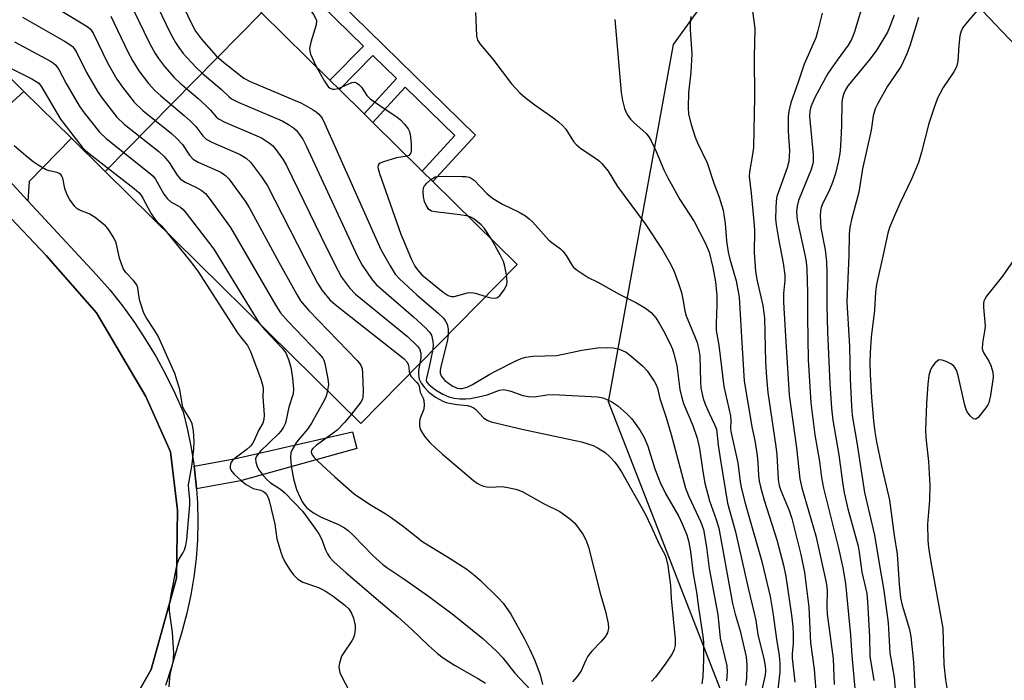
# Model space of a CAD drawing. Units: inches. Extents: x 1279762 to 1285762, y 509452 to 513452.
# Drawn here: x 1280790 to 1281026, y 510659 to 510818 of the extents above; entities that cross this region are included whole.
import ezdxf

# ---------------------------------------------------------------- set-up
doc = ezdxf.new("R2010")
doc.units = ezdxf.units.IN
doc.header["$MEASUREMENT"] = 0
for name, color, linetype in [('BLDG-Footprint', 5, 'Continuous'), ('NTRL-Trees', 3, 'Continuous'), ('TRANS-Non Street Sidewalk', 7, 'Continuous'), ('TRANS-Parking Lot', 4, 'Continuous'), ('TRANS-Street Sidewalk', 7, 'Continuous'), ('Undefined', 1, 'Continuous')]:
    doc.layers.add(name, color=color, linetype=linetype)

msp = doc.modelspace()

# ---------------------------------------------------------------- linework, layer by layer
at = {"layer": 'BLDG-Footprint'}
for points, elevation in [([(1280848.27, 510819.37), (1280810.79, 510781.3), (1280802.71, 510789.26), (1280791.27, 510800.52), (1280749.46, 510841.7), (1280750.55, 510842.81), (1280760.36, 510852.77), (1280786.94, 510879.76), (1280807.09, 510859.92), (1280809.3, 510857.74), (1280821.45, 510845.77), (1280823.66, 510843.61), (1280828.64, 510838.69), (1280830.88, 510836.49)], 314.39), ([(1280810.79, 510781.3), (1280848.27, 510819.37), (1280864.67, 510803.22), (1280866.96, 510800.96), (1280872.86, 510795.15), (1280874.99, 510793.05), (1280886.8, 510781.42), (1280889.33, 510778.93), (1280909.59, 510758.98), (1280872.11, 510720.91)], 314)]:
    msp.add_lwpolyline(points, close=True, dxfattribs=dict(at, elevation=elevation))
at = {"layer": 'NTRL-Trees'}
msp.add_lwpolyline([(1280658.02, 510419.99), (1280701.97, 510449.29), (1280751.42, 510460.28), (1280797.76, 510468.79), (1280889.92, 510472.29), (1280934.16, 510516.53), (1280959.97, 510549.71), (1280971.02, 510575.52), (1280982.08, 510601.32), (1280974.81, 510614.84), (1280931.53, 510726.05), (1280947.1, 510811.73), (1280967.13, 510839.55), (1280983.82, 510846.22), (1280996.06, 510846.22), (1280996.9, 510845.39), (1281029.17, 510811.42), (1281044.57, 510787.63), (1281057.82, 510704.65), (1281128.13, 510582.25), (1281151.56, 510579.65), (1281198.44, 510590.07), (1281229.69, 510613.5), (1281258.34, 510636.94)], dxfattribs=at)
at = {"layer": 'TRANS-Non Street Sidewalk'}
msp.add_lwpolyline([(1280782.15, 510904.89), (1280899.58, 510790.03), (1280889.33, 510778.93), (1280886.8, 510781.42), (1280894.64, 510789.91), (1280882.74, 510801.55), (1280874.99, 510793.05), (1280872.86, 510795.15), (1280880.61, 510803.63), (1280875, 510809.12), (1280866.96, 510800.96), (1280864.67, 510803.22), (1280872.7, 510811.37), (1280839.04, 510844.29)], dxfattribs=at)
for points in [[(1280792.24, 510774.27), (1280776.99, 510790.7), (1280781.16, 510791.34), (1280791.27, 510800.52), (1280802.71, 510789.26), (1280792.51, 510778.9)], [(1280832.69, 510705.18), (1280832.6, 510706.24), (1280832.13, 510710.65), (1280842.13, 510712.48), (1280870.06, 510718.9), (1280871.1, 510714.85), (1280843.24, 510707.11)]]:
    msp.add_lwpolyline(points, close=True, dxfattribs=at)
at = {"layer": 'TRANS-Parking Lot'}
msp.add_polyline3d([(1280724.28, 510839.89, 0), (1280774.82, 510783.48, 0), (1280786.79, 510771.52, 0), (1280796.61, 510761.18, 0), (1280808.65, 510747.42, 0), (1280820.49, 510727.33, 0), (1280826.42, 510714.05, 0), (1280828.1, 510700.06, 0), (1280827.89, 510683.82, 0), (1280821.81, 510661.86, 0), (1280811.74, 510644.16, 0), (1280789.74, 510616.07, 0), (1280744.25, 510590.29, 0), (1280708.74, 510570.95, 0), (1280677.15, 510556.18, 0), (1280645.09, 510541.76, 0)], dxfattribs=at)
at = {"layer": 'TRANS-Street Sidewalk'}
for points in [[(1280645.09, 510541.76, 0), (1280677.15, 510556.18, 0), (1280708.74, 510570.95, 0), (1280744.25, 510590.29, 0), (1280789.74, 510616.07, 0), (1280811.74, 510644.16, 0), (1280821.81, 510661.86, 0), (1280827.89, 510683.82, 0), (1280828.1, 510700.06, 0), (1280826.42, 510714.05, 0), (1280820.49, 510727.33, 0), (1280808.65, 510747.42, 0), (1280796.61, 510761.18, 0), (1280786.79, 510771.52, 0), (1280774.82, 510783.48, 0), (1280724.28, 510839.89, 0)], [(1280776.99, 510790.7, 0), (1280792.24, 510774.27, 0), (1280808.64, 510756.62, 0), (1280811.85, 510752.92, 0), (1280814.9, 510749.09, 0), (1280817.77, 510745.12, 0), (1280820.47, 510741.04, 0), (1280822.99, 510736.85, 0), (1280825.33, 510732.55, 0), (1280827.48, 510728.15, 0), (1280829.44, 510723.66, 0), (1280830.53, 510719.37, 0), (1280831.43, 510715.02, 0), (1280832.13, 510710.65, 0), (1280832.6, 510706.24, 0), (1280832.69, 510705.18, 0), (1280832.92, 510701.82, 0), (1280833, 510697.39, 0), (1280832.89, 510692.96, 0), (1280832.56, 510688.54, 0), (1280832.04, 510684.14, 0), (1280831.32, 510679.76, 0), (1280830.39, 510675.43, 0), (1280829.26, 510671.14, 0), (1280827.33, 510664.68, 0), (1280826.64, 510662.46, 0), (1280825.2, 510658.05, 0)]]:
    msp.add_polyline3d(points, dxfattribs=at)
at = {"layer": 'Undefined'}
for points, elevation in [([(1280837.54, 510829.93), (1280838.12, 510830.65), (1280838.54, 510830.96), (1280839.89, 510831.39), (1280841.34, 510831.64), (1280842.8, 510831.75), (1280843.62, 510831.64), (1280844.66, 510831.28), (1280845.91, 510830.69), (1280846.87, 510830.06), (1280851.68, 510826.39), (1280857.88, 510822.05), (1280859, 510821.15), (1280859.74, 510820.3), (1280860.74, 510818.94), (1280861.16, 510818.24), (1280861.43, 510817.51), (1280861.34, 510816.46), (1280860.06, 510812.34), (1280859.81, 510810.76), (1280859.83, 510810.25), (1280860.04, 510809.44), (1280861.35, 510806.49)], 310), ([(1280824.4, 510831.6), (1280831.5, 510816.8), (1280832.45, 510814.97), (1280833.87, 510813), (1280837.38, 510809.05), (1280839.11, 510807.52), (1280844, 510803.66), (1280845.58, 510802.89), (1280857.84, 510797.71), (1280860.67, 510796.1), (1280861.4, 510795.61), (1280862.02, 510795.07), (1280862.78, 510794.08), (1280863.46, 510792.76), (1280876.91, 510762.61), (1280879.1, 510758.71), (1280880.36, 510756.69), (1280881.36, 510755.58), (1280885.54, 510751.71), (1280890.67, 510747.35), (1280891.94, 510746.14), (1280892.42, 510745.45), (1280892.77, 510744.68), (1280893.01, 510743.52), (1280893.06, 510742.19)], 312), ([(1280820.3, 510827.25), (1280826.46, 510814.43), (1280827.64, 510812.22), (1280828.41, 510811.05), (1280829.5, 510809.63), (1280832.58, 510806.27), (1280834.07, 510804.9), (1280838.68, 510800.98), (1280840.42, 510799.26), (1280841.09, 510798.73), (1280842.66, 510797.96), (1280853.2, 510793.46), (1280854.71, 510792.58), (1280855.9, 510791.76), (1280856.55, 510791.18), (1280857.12, 510790.51), (1280858.14, 510789.06), (1280858.98, 510787.47), (1280871.32, 510760.92), (1280872.38, 510758.87), (1280874.65, 510755.54), (1280875.73, 510754.2), (1280884.74, 510746.42), (1280887.58, 510743.81), (1280888.59, 510742.76), (1280889.03, 510742.04), (1280889.37, 510740.65), (1280889.41, 510739.49), (1280889.25, 510738.32)], 314), ([(1280794.29, 510823.51), (1280805.44, 510816.75), (1280806.66, 510815.94), (1280807.24, 510815.4), (1280807.87, 510814.44), (1280811.33, 510807.37), (1280813.59, 510803.42), (1280814.89, 510801.55), (1280817.74, 510797.94), (1280819.81, 510795.96), (1280826.67, 510790.41), (1280827.97, 510789.25), (1280829.3, 510787.8), (1280831.03, 510785.23), (1280831.91, 510784.24), (1280833.11, 510783.51), (1280838.49, 510781.12), (1280839.63, 510780.35), (1280840.43, 510779.57), (1280844.37, 510774.16), (1280845.33, 510772.69), (1280852.43, 510759.59), (1280856.72, 510751.83), (1280857.64, 510750.32), (1280859.65, 510747.94), (1280871.19, 510735.98), (1280872.09, 510734.85), (1280872.37, 510734.06), (1280872.51, 510732.9), (1280872.67, 510728.69), (1280872.6, 510727.23), (1280872.45, 510726.71), (1280872.08, 510726.01), (1280869.86, 510723.13)], 320), ([(1280816.21, 510822.88), (1280821.41, 510812.09), (1280822.79, 510809.56), (1280823.56, 510808.36), (1280824.96, 510806.48), (1280827.3, 510803.87), (1280828.77, 510802.45), (1280833.01, 510798.87), (1280835.02, 510797.08), (1280836.07, 510796.02), (1280837.39, 510794.45), (1280837.94, 510793.96), (1280839.5, 510793.13), (1280848.3, 510789.35), (1280850.22, 510788.12), (1280850.88, 510787.57), (1280851.46, 510786.92), (1280853.36, 510784.3), (1280854.26, 510782.77), (1280863.94, 510762.85), (1280866.62, 510757.48), (1280867.49, 510755.93), (1280869.4, 510753.39), (1280870.77, 510751.89), (1280883.29, 510741.7), (1280885.69, 510739.45), (1280886.19, 510738.75), (1280886.49, 510737.75), (1280886.5, 510736.66), (1280886.26, 510735.29)], 316), ([(1280965.99, 510820.39), (1280966.59, 510815.58), (1280966.42, 510808.69), (1280966.52, 510799.18), (1280966.25, 510787.05), (1280966.05, 510785.36), (1280965.3, 510781.2), (1280965.23, 510780.07), (1280965.73, 510776.11), (1280966.43, 510768.4), (1280966.48, 510767.04), (1280966.4, 510761.84), (1280966.76, 510757.38), (1280967.1, 510755.39), (1280968.49, 510749.15), (1280968.94, 510746.2), (1280969.17, 510735.66), (1280969.35, 510731.88), (1280969.67, 510728.31), (1280971.66, 510715.39), (1280971.86, 510713.38), (1280972.22, 510707.46), (1280972.42, 510706.04), (1280972.79, 510704.81), (1280974.8, 510700.05), (1280975.46, 510698.13), (1280977.62, 510689.43), (1280978.49, 510685.11), (1280979.57, 510676.87), (1280979.98, 510668.25), (1280980.83, 510661.97), (1280981.35, 510654.77)], 302), ([(1280992.36, 510820.85), (1280990.43, 510814.59), (1280989.8, 510812.98), (1280988.98, 510811.56), (1280986.32, 510807.97), (1280984.14, 510804.78), (1280980.99, 510799.01), (1280980.02, 510796.83), (1280979.77, 510795.78), (1280979.72, 510794.55), (1280980.61, 510785.33), (1280980.6, 510783.65), (1280980.46, 510782.91), (1280980.1, 510781.81), (1280977.09, 510774.37), (1280976.73, 510773.02), (1280976.57, 510771.62), (1280976.76, 510769.7), (1280978.59, 510761.33), (1280978.89, 510759.65), (1280979.08, 510757.91), (1280979.23, 510752.25), (1280979.19, 510746.41), (1280979.36, 510736.22), (1280980.02, 510725.83), (1280981.02, 510718.15), (1280982.1, 510711.76), (1280982.61, 510707.96), (1280983.05, 510705.39), (1280986.67, 510691.02), (1280987.67, 510686.24), (1280988.34, 510682.5), (1280989.54, 510670.1), (1280989.87, 510665.24), (1280990.75, 510655.58)], 298), ([(1281020.92, 510821.12), (1281017.51, 510817.14), (1281016.5, 510815.81), (1281016.07, 510814.94), (1281015.79, 510813.86), (1281015.52, 510811.5), (1281015.25, 510807.77), (1281014.99, 510806.4), (1281014.33, 510805.18), (1281011.77, 510801.42), (1281010.93, 510799.93), (1281010.44, 510798.88), (1281009.5, 510796.41), (1281008.29, 510792.81), (1281006.57, 510785.94), (1281005.84, 510783.47), (1281004.14, 510779.46), (1281001.38, 510773.61), (1281000, 510770.5)], 292), ([(1280790.97, 510818.34), (1280801.02, 510812.54), (1280802.28, 510811.77), (1280802.96, 510811.24), (1280803.33, 510810.81), (1280803.78, 510810.07), (1280806.28, 510805.02), (1280809.06, 510800.25), (1280810.25, 510798.56), (1280813.57, 510794.34), (1280815.3, 510792.69), (1280823.61, 510786.07), (1280824.92, 510784.93), (1280826.13, 510783.49), (1280828, 510780.45), (1280828.84, 510779.43), (1280829.92, 510778.71), (1280832.55, 510777.53), (1280833.8, 510776.86), (1280834.84, 510776), (1280835.96, 510774.62), (1280840.86, 510767.87), (1280851.72, 510749.16), (1280852.81, 510747.42), (1280854.64, 510745.3), (1280862.02, 510737.68), (1280862.94, 510736.56), (1280863.2, 510736.07), (1280863.46, 510735.27), (1280864.21, 510731.61), (1280864.31, 510730.2), (1280864.1, 510728.8)], 322), ([(1280812.11, 510818.53), (1280816.24, 510809.99), (1280817.36, 510807.92), (1280818.88, 510805.41), (1280821.16, 510802.42), (1280822.67, 510800.76), (1280824.08, 510799.41), (1280829.73, 510794.74), (1280831.26, 510793.37), (1280832.48, 510792.11), (1280834.2, 510789.84), (1280835.03, 510789.02), (1280836.31, 510788.32), (1280843.13, 510785.38), (1280844.58, 510784.48), (1280845.65, 510783.57), (1280848.26, 510780.05), (1280849.7, 510777.83), (1280858.55, 510760.56), (1280861.73, 510754.52), (1280862.81, 510752.77), (1280864.64, 510750.56), (1280865.94, 510749.38), (1280882.49, 510736.36), (1280883.17, 510735.62), (1280883.48, 510735.02), (1280883.6, 510734.36), (1280883.65, 510733.28), (1280883.78, 510732.77)], 318), ([(1280899.62, 510819.39), (1280899.82, 510813.84), (1280900.1, 510812.78), (1280900.68, 510811.82), (1280903.73, 510808.23), (1280908.2, 510802.35), (1280910.23, 510800.2), (1280911.53, 510799.04), (1280913.8, 510797.28), (1280918.13, 510794.28), (1280919.48, 510793.22), (1280920.51, 510792.28), (1280921.26, 510791.47), (1280923.1, 510788.52), (1280923.71, 510787.76), (1280924.87, 510786.85), (1280928.61, 510784.37), (1280929.31, 510783.82), (1280929.92, 510783.2), (1280931.38, 510781.39), (1280933.69, 510777.74), (1280940.27, 510768.77), (1280944.49, 510762.35), (1280946.16, 510759.56), (1280947.06, 510757.72), (1280948.21, 510754.72), (1280948.99, 510752.29), (1280949.36, 510750.71), (1280949.79, 510747.86), (1280950.11, 510746.66), (1280952.3, 510741.5), (1280952.75, 510740.28), (1280953.15, 510738.54), (1280953.36, 510737.08), (1280953.55, 510730.86), (1280953.67, 510729.4), (1280953.85, 510728.27), (1280954.2, 510726.9), (1280954.71, 510725.52), (1280955.65, 510723.34), (1280956.95, 510720.65), (1280957.37, 510719.49), (1280957.81, 510715.72), (1280958.28, 510712.56), (1280960.07, 510701.81), (1280961.94, 510694.93), (1280965, 510681.38), (1280966.47, 510675.38), (1280966.82, 510673.67), (1280967.34, 510670.25), (1280968.78, 510664.45), (1280969.1, 510662.75), (1280969.15, 510661.66), (1280969.03, 510660.54), (1280967.99, 510655.63)], 308), ([(1280933.05, 510817.72), (1280934.57, 510800.27), (1280934.86, 510798.3), (1280935.33, 510796.44), (1280936, 510794.99), (1280936.8, 510793.87), (1280937.58, 510793.06), (1280940.5, 510790.4), (1280941.18, 510789.59), (1280941.75, 510788.69), (1280942.96, 510786.06), (1280944.77, 510781.72), (1280945.74, 510779.75), (1280948.6, 510774.56), (1280952.04, 510769.3), (1280954.77, 510764.01), (1280955.61, 510761.98), (1280956.54, 510758.32), (1280957.13, 510754.86), (1280957.45, 510751.52), (1280957.49, 510749.34), (1280957.3, 510744.83), (1280957.34, 510743.18), (1280957.99, 510739.63), (1280959.19, 510729.78), (1280960.73, 510722.7), (1280960.82, 510721.52), (1280960.73, 510719.73), (1280960.8, 510718.96), (1280962.5, 510711.47), (1280963.07, 510706.9), (1280963.41, 510705.19), (1280964.38, 510701.47), (1280968.27, 510687.81), (1280970.29, 510679.36), (1280970.93, 510675.58), (1280971.79, 510669.15), (1280972.44, 510665.24), (1280972.58, 510663.31), (1280972.56, 510661.26), (1280971.97, 510655.85)], 306), ([(1280951.26, 510818.48), (1280951.09, 510816.8), (1280951.11, 510815.35), (1280951.47, 510809.52), (1280951.23, 510805.09), (1280950.66, 510800.18), (1280950.57, 510796.63), (1280950.69, 510795.05), (1280951.3, 510792.55), (1280952.29, 510789.53), (1280952.83, 510788.2), (1280955.17, 510783.4), (1280956.79, 510778.53), (1280958.04, 510775.15), (1280958.98, 510772.04), (1280959.49, 510768.84), (1280959.79, 510764.71), (1280960.17, 510761.95), (1280960.56, 510760.3), (1280962.13, 510755.08), (1280962.83, 510751.16), (1280963.52, 510738.92), (1280964.07, 510731.03), (1280965.96, 510719.7), (1280966.58, 510716.79), (1280967.17, 510713.24), (1280967.35, 510711.56), (1280967.47, 510708.43), (1280967.61, 510707.08), (1280967.93, 510705.66), (1280968.82, 510702.51), (1280971.83, 510692.98), (1280973.48, 510686.94), (1280974.03, 510684.16), (1280975.4, 510674.91), (1280975.71, 510672.16), (1280975.81, 510670.44), (1280975.79, 510668.05), (1280975.58, 510665.72), (1280975.57, 510664.6), (1280976.22, 510658.82)], 304), ([(1280982.72, 510819.23), (1280981.64, 510814.77), (1280981.24, 510813.38), (1280978.45, 510807.08), (1280977.01, 510802.69), (1280975.23, 510797.77), (1280974.77, 510795.8), (1280974.61, 510794.38), (1280974.62, 510790.96), (1280974.91, 510786.27), (1280974.72, 510783.71), (1280974.35, 510782.19), (1280971.89, 510775.31), (1280971.68, 510774.19), (1280971.59, 510772.5), (1280971.57, 510769.94), (1280971.7, 510768.53), (1280972.25, 510765.14), (1280973.41, 510759.34), (1280973.78, 510756.46), (1280973.79, 510755.28), (1280973.47, 510752.01), (1280973.48, 510749.94), (1280973.91, 510741.81), (1280974.84, 510727.68), (1280976.62, 510715.07), (1280977.41, 510707.63), (1280977.89, 510705.42), (1280981.2, 510693.97), (1280983.69, 510682.76), (1280983.91, 510680.9), (1280983.9, 510676.94), (1280983.98, 510675.14), (1280985.37, 510664.42), (1280985.58, 510658.29)], 300), ([(1281000, 510818.81), (1280999, 510816.04), (1280998.44, 510814.75), (1280995.84, 510810.48), (1280994.29, 510808.32), (1280988.98, 510801.94), (1280988.39, 510801.03), (1280987.93, 510800.04), (1280987.62, 510798.99), (1280987.45, 510797.87), (1280987.34, 510792.33), (1280987.11, 510787.34), (1280986.95, 510785.58), (1280986.6, 510783.53), (1280985.96, 510780.83), (1280985.23, 510778.67), (1280984.36, 510776.51), (1280982.94, 510773.71), (1280982.52, 510772.67), (1280982.33, 510771.85), (1280982.27, 510770.7), (1280982.45, 510767.79), (1280983.45, 510762.53), (1280983.79, 510759.66), (1280983.88, 510757), (1280983.87, 510749.12), (1280984.02, 510742.89), (1280984.56, 510730.38), (1280984.97, 510724.59), (1280985.31, 510721.66), (1280986.71, 510713.38), (1280987.6, 510706.8), (1280988.02, 510704.27), (1280988.93, 510700.4), (1280991.38, 510691.44), (1280991.64, 510690.02), (1280992.26, 510685.2), (1280993.47, 510680.14), (1280993.65, 510678.08), (1280994.09, 510669.72), (1280994.2, 510665.12), (1280995.13, 510659.28)], 296), ([(1281005.83, 510818.27), (1281003.74, 510811.44), (1281003.04, 510809.49), (1281001.65, 510806.57), (1281000, 510804.07)], 294), ([(1280789.04, 510812.4), (1280797.62, 510807.74), (1280798.37, 510807.27), (1280798.94, 510806.79), (1280799.67, 510805.74), (1280801.39, 510802.42), (1280804.53, 510797.06), (1280805.75, 510795.39), (1280809.4, 510790.75), (1280811.01, 510789.23), (1280821.67, 510780.78), (1280822.28, 510780.15), (1280822.81, 510779.45), (1280824.85, 510775.88), (1280825.68, 510774.73), (1280826.5, 510774.05), (1280828.85, 510772.73), (1280829.45, 510772.22), (1280830.22, 510771.34), (1280835.59, 510764.32), (1280836.79, 510762.64), (1280847.71, 510744.94)], 324), ([(1280783.21, 510808.46), (1280793.21, 510803.49), (1280794.23, 510802.92), (1280794.83, 510802.45), (1280795.47, 510801.61), (1280800.02, 510793.87), (1280805.24, 510787.16), (1280806.04, 510786.34), (1280806.95, 510785.58), (1280817.71, 510777.2), (1280818.82, 510776.25), (1280819.33, 510775.67), (1280819.8, 510774.94), (1280821.72, 510771.33), (1280822.48, 510770.09), (1280823.13, 510769.35), (1280824.28, 510768.24), (1280825.42, 510766.89)], 326), ([(1280861.35, 510806.49), (1280863.34, 510802.96), (1280864.33, 510801.55), (1280864.71, 510801.25), (1280865.32, 510801.03), (1280865.81, 510801.03), (1280866.69, 510801.23)], 310), ([(1281000, 510804.07), (1280998.45, 510801.78), (1280996.08, 510797.64), (1280995.45, 510796.31), (1280994.97, 510794.64), (1280994.52, 510791.22), (1280992.39, 510781.94), (1280991.56, 510776.34), (1280989.77, 510769.77), (1280989.37, 510767.89), (1280989.23, 510766.33), (1280989.15, 510761.17), (1280988.62, 510750.03), (1280989.27, 510739.38), (1280989.49, 510731.61), (1280989.76, 510725.04), (1280989.94, 510722.79), (1280991.08, 510716.31), (1280992.92, 510704.34), (1280995.31, 510694.1), (1280996.38, 510687.27), (1280997.52, 510680.84), (1280998.54, 510673.06), (1280999.01, 510665.85), (1281000, 510659.95)], 294), ([(1280866.69, 510801.23), (1280867.6, 510801.57), (1280869.89, 510802.62), (1280870.61, 510802.71), (1280871.06, 510802.56), (1280871.68, 510802.11), (1280872.25, 510801.51), (1280873.5, 510799.54), (1280874.3, 510798.72), (1280877.68, 510796.39), (1280880.76, 510794.43), (1280881.6, 510793.71), (1280882.59, 510792.65), (1280883.46, 510791.52), (1280883.72, 510791.03), (1280883.95, 510790.23), (1280884.18, 510787.93), (1280884.17, 510786.24), (1280884.05, 510785.78), (1280883.85, 510785.42), (1280883.57, 510785.14), (1280883.19, 510784.97)], 310), ([(1280826.11, 510657.75), (1280826.26, 510659.8), (1280826.39, 510660.66), (1280827.07, 510663.58), (1280827.23, 510665.78), (1280826.9, 510670.76), (1280826.23, 510675.92), (1280826.23, 510677.32), (1280826.62, 510679.87), (1280828.05, 510687.18), (1280828.41, 510688.23), (1280829.41, 510689.81), (1280829.79, 510690.55), (1280830.09, 510691.64), (1280830.35, 510693.05), (1280831.08, 510701.34), (1280831.06, 510702.59), (1280830.81, 510705.08), (1280830.78, 510706.19), (1280830.88, 510707.06), (1280831.65, 510711.11), (1280832.06, 510714.84), (1280832.15, 510716.56), (1280831.93, 510719.1), (1280831.64, 510720.76), (1280831.11, 510722.01), (1280829.84, 510723.89), (1280829.43, 510724.8), (1280829.24, 510725.63), (1280828.69, 510729.06), (1280827.46, 510732.89), (1280823.46, 510741.82), (1280822.62, 510743.27), (1280820.59, 510746.33), (1280820.06, 510747.32), (1280819.1, 510750.29), (1280818.91, 510751.11), (1280818.59, 510753.39), (1280818.33, 510754.14), (1280817.57, 510755.16), (1280815.69, 510757.05), (1280815.06, 510758.01), (1280814.19, 510760.5), (1280813.37, 510764.22), (1280812.9, 510765.23), (1280812.05, 510766.68), (1280811.41, 510767.6), (1280810.84, 510768.24), (1280809.75, 510769.19), (1280808.36, 510770.25), (1280806.9, 510771.17), (1280804.43, 510772.1), (1280804, 510772.4), (1280803.45, 510772.95), (1280802.2, 510774.66), (1280801.55, 510775.88), (1280801.09, 510777.24), (1280800.58, 510779.71), (1280800.4, 510780.19), (1280800.12, 510780.58), (1280799.74, 510780.86), (1280799.26, 510781.06), (1280797.37, 510781.47), (1280796.59, 510781.73), (1280794.67, 510782.84), (1280793.53, 510783.65), (1280791.76, 510785.05), (1280788.94, 510787.46)], 326), ([(1280883.19, 510784.97), (1280880.67, 510784.56), (1280877.52, 510783.62), (1280876.76, 510783.3), (1280876.38, 510783.03), (1280876.26, 510782.86), (1280876.19, 510782.43), (1280876.26, 510781.93), (1280876.6, 510780.84), (1280881.71, 510766.24), (1280884.26, 510760.18), (1280885.03, 510758.58), (1280885.65, 510757.7), (1280886.75, 510756.56), (1280891.87, 510752.33), (1280893.05, 510751.54), (1280893.77, 510751.35), (1280894.51, 510751.36), (1280897.64, 510752.19), (1280898.49, 510752.29), (1280899.61, 510752.1), (1280902.05, 510751.32)], 310), ([(1280888.88, 510779.38), (1280889.9, 510780.03), (1280891.02, 510780.22), (1280896.36, 510780.14), (1280897.24, 510780.09), (1280898.08, 510779.93), (1280898.56, 510779.71), (1280899.24, 510779.22), (1280902.33, 510776.04), (1280903.64, 510774.92), (1280906.09, 510773.46), (1280910.07, 510771.55), (1280911.56, 510770.66), (1280912.47, 510769.97), (1280913.31, 510769.19), (1280917.17, 510764.86), (1280917.88, 510764.26), (1280919.96, 510762.78), (1280920.56, 510762.22), (1280921.35, 510761.17), (1280922.79, 510758.77), (1280923.13, 510758.34), (1280923.75, 510757.78), (1280926.58, 510755.91), (1280928.97, 510754.73), (1280934.04, 510751.92), (1280938.22, 510749.83), (1280940.34, 510748.5), (1280941.76, 510747.49), (1280942.32, 510746.89), (1280942.82, 510746.21), (1280943.75, 510744.77), (1280944.7, 510743.08), (1280946.22, 510740.11), (1280946.84, 510738.67), (1280947.19, 510737.6), (1280947.85, 510734.77), (1280948.64, 510729.02), (1280948.99, 510727.33), (1280949.49, 510725.7), (1280951.71, 510720.42), (1280952.76, 510717.34), (1280953.28, 510714.91), (1280954.08, 510709.35), (1280954.61, 510706.54), (1280955.68, 510702.36), (1280957.31, 510697.84), (1280957.93, 510695.76), (1280961.24, 510677.69), (1280961.88, 510675.13), (1280963.09, 510671.17), (1280964.5, 510664.95), (1280964.66, 510662.95), (1280964.6, 510659.84), (1280964.32, 510658.09)], 310), ([(1280897.83, 510770.56), (1280895.81, 510770.94), (1280889.9, 510771.62), (1280889.07, 510771.82), (1280888.4, 510772.21), (1280887.8, 510773.09), (1280887.35, 510774.12), (1280887.09, 510775.23), (1280887, 510776.62), (1280887.13, 510777.4), (1280887.38, 510777.86), (1280887.92, 510778.5), (1280888.88, 510779.38)], 310), ([(1280903.4, 510765.07), (1280901.73, 510767.62), (1280900.97, 510768.5), (1280899.21, 510769.96), (1280898.48, 510770.35), (1280897.83, 510770.56)], 310), ([(1281000, 510770.5), (1280998.9, 510767.86), (1280998.46, 510766.5), (1280997.49, 510761.73), (1280995.75, 510754.19), (1280995.52, 510752.46), (1280995.27, 510748.03), (1280994.47, 510741.6), (1280994.22, 510737.94), (1280994.15, 510735.43), (1280994.22, 510732.63), (1280994.57, 510727.08), (1280995.09, 510721.49), (1280995.41, 510718.86), (1280995.78, 510716.52), (1280996.94, 510710.69), (1280998.91, 510702.52), (1281000, 510694.05)], 292), ([(1280825.42, 510766.89), (1280831.23, 510759.69), (1280832.97, 510757.41), (1280842.54, 510742.6), (1280843.23, 510741.64), (1280844.93, 510739.55), (1280845.64, 510738.14), (1280848.12, 510731.47), (1280848.61, 510729.8), (1280848.66, 510729.08), (1280848.58, 510727.29), (1280848.87, 510722.96), (1280848.84, 510721.83), (1280848.56, 510720.93), (1280847.51, 510719.19), (1280846.54, 510716.81), (1280846.14, 510716.07), (1280845.62, 510715.45), (1280844.8, 510714.72), (1280841.91, 510712.58), (1280841.32, 510712.04), (1280841.02, 510711.61), (1280840.83, 510711.1), (1280840.73, 510710.57), (1280840.78, 510710.06), (1280841.16, 510709.38), (1280841.74, 510708.74), (1280843.48, 510707.14), (1280844.61, 510706.27), (1280846.29, 510705.27), (1280848.06, 510704.86), (1280848.76, 510704.58), (1280849.18, 510704.26), (1280849.66, 510703.63), (1280849.98, 510702.89), (1280850.19, 510702.09), (1280851.43, 510696.77), (1280851.98, 510693.2), (1280852.87, 510690.05), (1280853.28, 510688.93), (1280853.86, 510687.73), (1280855.06, 510685.77), (1280855.9, 510684.58), (1280856.95, 510683.58), (1280858.18, 510682.79), (1280861.97, 510681.55), (1280862.77, 510681.19), (1280863.77, 510680.6), (1280865.45, 510679.44), (1280868.26, 510677.33), (1280869.18, 510676.45), (1280869.8, 510675.54), (1280870.34, 510674.18), (1280870.71, 510672.43), (1280870.75, 510671.58), (1280870.56, 510670.25), (1280870.34, 510669.49), (1280869.96, 510668.73), (1280868.06, 510666.07), (1280867.46, 510665.06), (1280866.96, 510663.39), (1280866.85, 510662.53), (1280866.86, 510661.97), (1280867.08, 510661.16), (1280867.55, 510660.09), (1280871.45, 510652.66)], 326), ([(1280907.06, 510756.41), (1280906.64, 510758.62), (1280906.31, 510759.72), (1280905.53, 510761.31), (1280903.4, 510765.07)], 310), ([(1281028.74, 510760.16), (1281026, 510756.17), (1281022.18, 510751.38), (1281021.73, 510750.67), (1281021.52, 510750.18), (1281021.43, 510749.65), (1281021.44, 510748.81), (1281021.83, 510744.21), (1281021.7, 510743.04), (1281021.16, 510740.17), (1281021.11, 510738.79), (1281021.24, 510738.27), (1281021.48, 510737.76), (1281022.7, 510735.8), (1281023.19, 510734.77), (1281023.69, 510733.15), (1281023.78, 510732.02), (1281023.13, 510727.59), (1281022.74, 510725.86), (1281022.5, 510725.33), (1281022.03, 510724.6), (1281020.18, 510722.35), (1281019.61, 510721.93), (1281019.41, 510721.89), (1281019.02, 510722.02), (1281018.23, 510722.72), (1281017.56, 510723.68), (1281017.24, 510724.49), (1281016.92, 510725.62), (1281015.4, 510732.39), (1281014.93, 510733.68), (1281014.38, 510734.58), (1281013.75, 510735.08), (1281012.5, 510735.72), (1281011.49, 510736.08), (1281010.78, 510736.12), (1281010.37, 510735.91), (1281009.8, 510735.38), (1281009.13, 510734.49), (1281008.72, 510733.76), (1281008.31, 510732.35), (1281008.05, 510730.31), (1281007.74, 510725.66), (1281007.56, 510719.24), (1281007.59, 510717.5), (1281008.23, 510711.8), (1281008.57, 510706.01), (1281008.51, 510702.49), (1281008, 510696.74), (1281008.09, 510692.91), (1281008.25, 510691.14), (1281008.78, 510687.64), (1281011.67, 510671.77), (1281011.93, 510663.11), (1281012.34, 510659.41), (1281013.16, 510654.62)], 290), ([(1280902.05, 510751.32), (1280903.31, 510751.01), (1280904.38, 510750.96), (1280904.86, 510751.08), (1280905.45, 510751.54), (1280906.45, 510752.89), (1280907.08, 510754.13), (1280907.21, 510754.93), (1280907.06, 510756.41)], 310), ([(1280847.71, 510744.94), (1280849.03, 510743.32), (1280853.25, 510738.94), (1280854.09, 510737.8), (1280854.74, 510736.26), (1280855.32, 510734.39), (1280855.72, 510731.75), (1280855.97, 510729.1), (1280855.84, 510727.96), (1280854.81, 510724.81), (1280854.12, 510721.35), (1280853.94, 510720.8), (1280853.56, 510720.02), (1280852.93, 510719.03), (1280852.38, 510718.36), (1280848.06, 510714.24), (1280847.3, 510713.37), (1280847.01, 510712.9), (1280846.85, 510712.4), (1280846.88, 510711.63), (1280847.23, 510710.6), (1280847.74, 510709.71), (1280848.7, 510708.38), (1280849.6, 510707.36), (1280850.45, 510706.64), (1280852.81, 510705.13), (1280853.88, 510704.29), (1280858.06, 510699.84), (1280860.9, 510696.05), (1280862.03, 510694.41), (1280862.68, 510693.21), (1280863.62, 510690.62), (1280864.08, 510689.65), (1280864.65, 510688.76), (1280865.62, 510687.73), (1280868.6, 510685.05), (1280872.89, 510681.43), (1280875.74, 510678.88), (1280880.98, 510674.49), (1280884.28, 510671.53), (1280888.3, 510667.67), (1280890.44, 510665.74), (1280891.85, 510664.71), (1280894.55, 510662.95), (1280900.34, 510659.67), (1280901.97, 510658.61)], 324), ([(1280893.06, 510742.19), (1280892.84, 510740.93), (1280891.27, 510734.47), (1280891.14, 510733.63), (1280891.13, 510732.93), (1280891.42, 510732.14), (1280892.22, 510731.22), (1280894.01, 510729.9), (1280895.19, 510729.37), (1280895.91, 510729.24), (1280896.4, 510729.25), (1280897.62, 510729.55), (1280898.89, 510730.22), (1280903.05, 510732.73), (1280904.55, 510733.54), (1280908.95, 510735.78), (1280910.55, 510736.44), (1280911.63, 510736.79), (1280913.32, 510737.01), (1280919.07, 510737.16), (1280925.1, 510738.5), (1280928.89, 510739.01), (1280931.22, 510739.13), (1280932.67, 510739.05), (1280934.08, 510738.69), (1280935.69, 510737.96), (1280936.86, 510737.1), (1280939.74, 510734.59), (1280940.73, 510733.51), (1280942.47, 510730.99), (1280942.85, 510730.28), (1280943.22, 510729.31), (1280943.84, 510726.89), (1280945.33, 510722.35), (1280946.54, 510718.22), (1280949.93, 510705.39), (1280950.73, 510703.37), (1280953.64, 510697.2), (1280954.25, 510695.42), (1280954.96, 510691.21), (1280955.63, 510686.14), (1280957.68, 510675.06), (1280958.3, 510669.44), (1280959.89, 510662.8), (1280959.99, 510661.34), (1280959.83, 510659.14)], 312), ([(1280889.25, 510738.32), (1280888.47, 510734.49), (1280887.82, 510731.76), (1280887.79, 510731.29), (1280887.87, 510730.89), (1280888.38, 510730.21), (1280890.01, 510728.97), (1280891.73, 510727.89), (1280893.22, 510727.25), (1280894.5, 510726.95), (1280895.87, 510726.79), (1280897.24, 510726.8), (1280898.36, 510726.89), (1280901.06, 510727.4), (1280902.36, 510727.79), (1280905.34, 510728.87), (1280906.4, 510729.01), (1280908.05, 510728.65), (1280910.93, 510727.57), (1280912.32, 510727.32), (1280913.76, 510727.31), (1280916.71, 510727.74), (1280918.2, 510727.83), (1280928.84, 510727.25), (1280930.17, 510727), (1280930.96, 510726.74), (1280932.27, 510726.07), (1280933.77, 510725.12), (1280935.91, 510723.23), (1280937.09, 510722), (1280939.07, 510719.23), (1280940.08, 510717.49), (1280940.96, 510715.44), (1280942.63, 510710.01), (1280943.92, 510706.7), (1280945.2, 510704.08), (1280948.36, 510698.55), (1280949.18, 510696.78), (1280950.25, 510694.17), (1280950.76, 510692.43), (1280951.15, 510690.19), (1280951.78, 510684.84), (1280952.56, 510680.44), (1280953.04, 510676.79), (1280954.11, 510669.89), (1280954.25, 510668.46), (1280954.29, 510664.36), (1280954.08, 510660.13), (1280953.84, 510658.47)], 314), ([(1280886.26, 510735.29), (1280885.95, 510733.55), (1280885.91, 510732.69), (1280886.1, 510731.54), (1280886.56, 510730.54), (1280887.32, 510729.47), (1280888.36, 510728.41), (1280890.03, 510727.22), (1280891.79, 510726.2), (1280892.59, 510725.91), (1280893.72, 510725.66), (1280895.16, 510725.44), (1280897.65, 510725.21), (1280898.48, 510724.99), (1280899.24, 510724.59), (1280899.66, 510724.24), (1280901.48, 510722.26), (1280902.35, 510721.69), (1280903.37, 510721.25), (1280911.09, 510719.42), (1280925.01, 510716.47), (1280927.81, 510715.59), (1280929.03, 510714.95), (1280930.66, 510713.9), (1280931.78, 510712.91), (1280933.02, 510711.61), (1280933.69, 510710.74), (1280934.61, 510709.32), (1280940.25, 510699.25), (1280941.81, 510696.02), (1280943.54, 510692.07), (1280945.1, 510689.33), (1280945.36, 510688.52), (1280945.71, 510686.83), (1280946.38, 510682.03), (1280946.55, 510678.89), (1280947.47, 510669.15), (1280947.5, 510667.68), (1280947.28, 510666.67), (1280946.74, 510665.63), (1280945.23, 510663.4), (1280942.74, 510660.08), (1280941.77, 510658.98)], 316), ([(1280883.78, 510732.77), (1280884.16, 510732.12), (1280885.46, 510730.8), (1280885.92, 510730.21), (1280886.09, 510729.78), (1280886.34, 510728.36), (1280887.07, 510726.92), (1280887.23, 510726.43), (1280887.3, 510725.38), (1280887.18, 510724.31), (1280886.35, 510722.19), (1280886.16, 510721.38), (1280886.14, 510720.3), (1280886.34, 510719.52), (1280886.84, 510718.53), (1280887.49, 510717.6), (1280888.67, 510716.3), (1280890.13, 510714.86), (1280891.65, 510713.51), (1280899.1, 510707.24), (1280900.01, 510706.56), (1280900.73, 510706.14), (1280901.48, 510705.82), (1280902.27, 510705.67), (1280903.09, 510705.64), (1280905.98, 510705.76), (1280907.38, 510705.56), (1280909.58, 510705.05), (1280910.92, 510704.46), (1280915.89, 510701.73), (1280919.83, 510699.74), (1280922.14, 510698.11), (1280923.4, 510696.99), (1280925.31, 510694.31), (1280926.14, 510692.83), (1280926.71, 510691.19), (1280929.53, 510680.21), (1280930.8, 510675.79), (1280931.44, 510672.94), (1280931.52, 510671.81), (1280931.24, 510670.71), (1280930.68, 510669.69), (1280929.71, 510668.58), (1280927.44, 510666.23), (1280926.55, 510665.11), (1280926.04, 510664.15), (1280924.9, 510661.58), (1280923.97, 510660.19), (1280922.84, 510658.97)], 318), ([(1280864.1, 510728.8), (1280863.74, 510727.45), (1280863.28, 510726.42), (1280860.23, 510720.93), (1280859.28, 510719.51), (1280856.62, 510716.41), (1280855.74, 510714.9), (1280855.33, 510713.83), (1280855.23, 510712.72), (1280855.34, 510710.72), (1280855.96, 510707.59), (1280856.67, 510705.09), (1280857.97, 510702.22), (1280858.42, 510701.5), (1280859.06, 510700.77), (1280859.84, 510700.07), (1280860.7, 510699.44), (1280862.59, 510698.39), (1280866.73, 510696.68), (1280868.14, 510695.85), (1280869.02, 510695.22), (1280870.32, 510694.01), (1280875, 510689.23), (1280877.33, 510687.04), (1280878.29, 510686.34), (1280882.19, 510683.78), (1280888.32, 510679.51), (1280894.28, 510675.01), (1280901.37, 510669.32), (1280904.73, 510666.18), (1280906.13, 510664.72), (1280909.06, 510661.02), (1280912.83, 510656.95)], 322), ([(1280869.86, 510723.13), (1280868.21, 510721.14), (1280866.38, 510719.31), (1280865.1, 510718.29), (1280861.46, 510715.66), (1280860.59, 510714.92), (1280860.29, 510714.51), (1280860.19, 510714.2), (1280860.22, 510713.79), (1280860.38, 510713.37), (1280860.89, 510712.7), (1280861.75, 510711.87), (1280865.85, 510708.1), (1280870.5, 510704.04), (1280874.16, 510701.53), (1280877.89, 510699.27), (1280879.33, 510698.31), (1280882.34, 510696.14), (1280886.96, 510692.53), (1280892.91, 510688.92), (1280897.5, 510685.94), (1280899.49, 510684.38), (1280900.79, 510683.26), (1280905.05, 510679.08), (1280906.21, 510677.83), (1280908.06, 510675.18), (1280911.33, 510669.25), (1280912.63, 510666.66), (1280913.82, 510664.03), (1280915.08, 510660.57), (1280915.64, 510658.27)], 320), ([(1281000, 510694.05), (1281000.71, 510689.58), (1281001.19, 510682.36), (1281001.55, 510679.11), (1281001.95, 510677.31), (1281003.7, 510671.47), (1281004.03, 510669.81), (1281004.68, 510663.63), (1281005.05, 510655.95)], 292), ([(1281000, 510659.95), (1281000.41, 510655.26)], 294)]:
    msp.add_lwpolyline(points, dxfattribs=dict(at, elevation=elevation))

doc.saveas('drawing.dxf')
